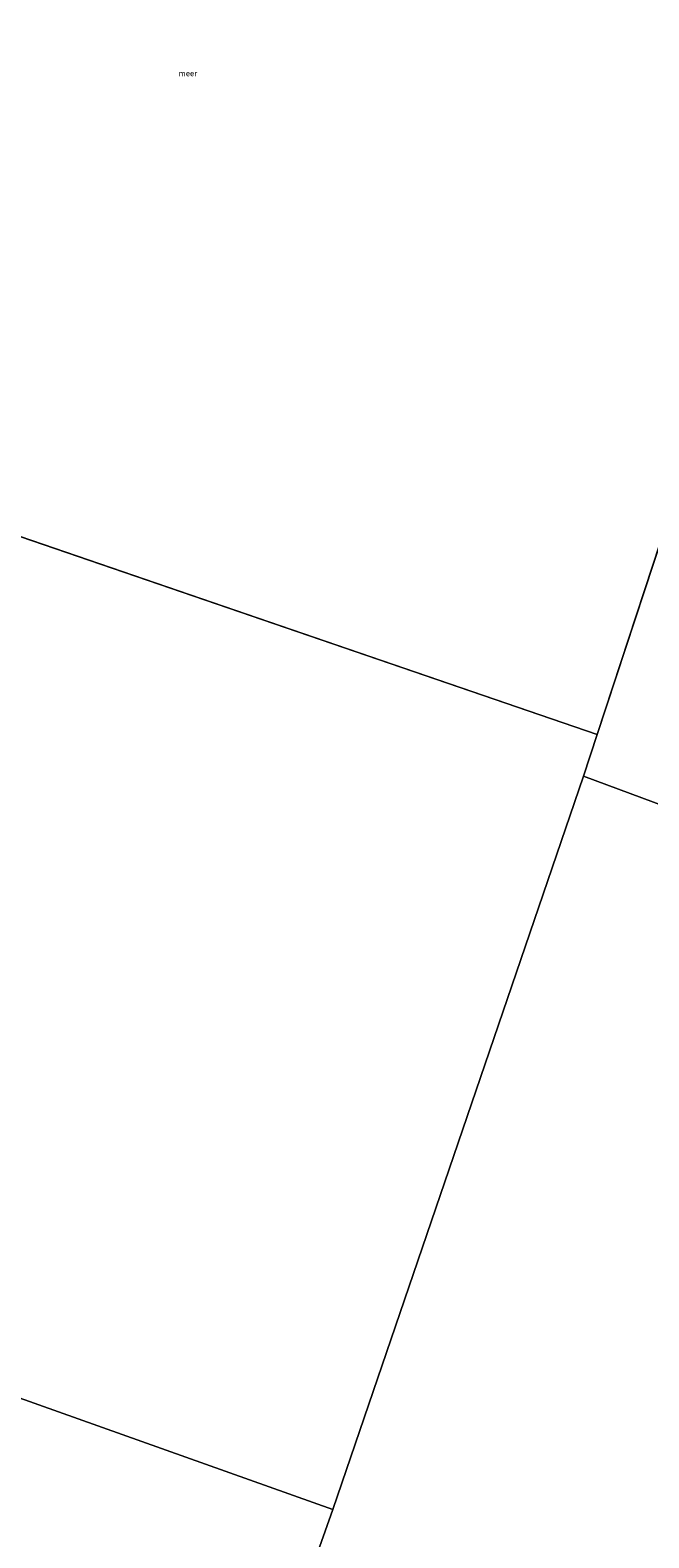
# Model space of a CAD drawing. Units: metres. Extents: x 154457 to 159592, y 500000 to 506252.
# Drawn here: x 157835 to 158110, y 502567 to 503238 of the extents above; entities that cross this region are included whole.
import ezdxf
from ezdxf.enums import TextEntityAlignment as Align

# ---------------------------------------------------------------- set-up
doc = ezdxf.new("R2010")
doc.units = ezdxf.units.M
doc.layers.add('B-ME-IE-HULPGEOMETRIE-L-B1', color=53, linetype='Continuous', lineweight=18)
doc.layers.add('B-ME-OG-WATER-GV-B6', color=153, linetype='Continuous', lineweight=18)
doc.styles.add('NLCS-ISO', font='NLCS-ISO.TTF')

msp = doc.modelspace()

# ---------------------------------------------------------------- linework, layer by layer
at = {"layer": 'B-ME-IE-HULPGEOMETRIE-L-B1'}
for p, q in [((158192.418, 503244.647, -0.429), (158087.341, 502924.696, -0.429)), ((157503.396, 503125.169, -0.429), (158087.341, 502924.696, -0.429)), ((158087.341, 502924.696, -0.429), (158081.289, 502906.269, -0.429)), ((158081.289, 502906.269, -0.429), (157969.814, 502579.871, -0.429)), ((157969.814, 502579.871, -0.429), (157394.44, 502784.753, -0.429))]:
    msp.add_line(p, q, dxfattribs=at)
for points in [[(158414.847, 502834.182, 2.665), (158386.012, 502792.713, 2.7), (158381.264, 502794.491, 2.672), (158375.747, 502796.558, 2.914), (158375.343, 502796.71, 3.36), (158372.87, 502797.636, 3.414), (158370.769, 502798.423, 3.416), (158366.313, 502800.092, 3.624), (158363.62, 502801.101, 3.636), (158360.9, 502802.12, 3.592), (158357.347, 502803.451, 3.3), (158352.748, 502805.175, 1.67), (158351.703, 502805.566, 1.212), (158349.588, 502806.358, 1.068), (158348.729, 502806.679, 1.069), (158347.987, 502806.958, 0.952), (158344.821, 502808.144, -0.314), (158343.722, 502808.556, -0.383), (158340.346, 502809.821, -0.429), (158309.531, 502821.365, -0.33), (158081.289, 502906.269, -0.429)], [(157918.074, 502435.07, -0.429), (157956.223, 502541.835, -0.429), (157969.814, 502579.871, -0.429)]]:
    msp.add_polyline3d(points, dxfattribs=at)
at = {"layer": 'B-ME-OG-WATER-GV-B6'}
for points in [[(158205.944, 503285.757, -0.429), (158192.418, 503244.647, -0.429), (158087.341, 502924.696, -0.429), (157503.396, 503125.169, -0.429), (157521.981, 503183.653, -0.429), (157620.037, 503482.677, -0.429), (158205.944, 503285.757, -0.429)], [(158507.371, 503127.736, -0.429), (158499.512, 503109.643, -0.429), (158488.478, 503084.499, -0.429), (158480.319, 503066.113, -0.429), (158472.145, 503047.357, -0.429), (158462.562, 503026.158, -0.429), (158453.869, 503006.646, -0.429), (158443.903, 502986.49, -0.429), (158435.061, 502968.821, -0.429), (158426.423, 502951.543, -0.429), (158417.454, 502934.507, -0.429), (158406.713, 502915.718, -0.429), (158394.643, 502895.809, -0.429), (158378.106, 502868.736, -0.429), (158364.641, 502847.732, -0.429), (158349.812, 502824.69, -0.429), (158340.346, 502809.821, -0.429), (158309.531, 502821.365, -0.33), (158081.289, 502906.269, -0.429), (158087.341, 502924.696, -0.429), (158192.418, 503244.647, -0.429), (158507.371, 503127.736, -0.429)], [(157503.396, 503125.169, -0.429), (158087.341, 502924.696, -0.429)], [(158087.341, 502924.696, -0.429), (158081.289, 502906.269, -0.429), (157969.814, 502579.871, -0.429), (157394.44, 502784.753, -0.429)], [(157956.223, 502541.835, -0.429), (157969.814, 502579.871, -0.429), (158081.289, 502906.269, -0.429), (158309.531, 502821.365, -0.33), (158340.346, 502809.821, -0.429)], [(157399.359, 502566.919, -0.429), (157337.014, 502626.623, -0.429), (157394.44, 502784.753, -0.429), (157969.814, 502579.871, -0.429)], [(157969.814, 502579.871, -0.429), (157956.223, 502541.835, -0.429)]]:
    msp.add_polyline3d(points, dxfattribs=at)

# ---------------------------------------------------------------- texts
at = {"layer": 'B-ME-OG-WATER-GV-B6', "ltscale": 0.2, "style": 'NLCS-ISO'}
msp.add_text('meer', height=2.5, dxfattribs=at).set_placement((157905.2944, 503218.908), align=Align.MIDDLE_CENTER)

doc.saveas('drawing.dxf')
